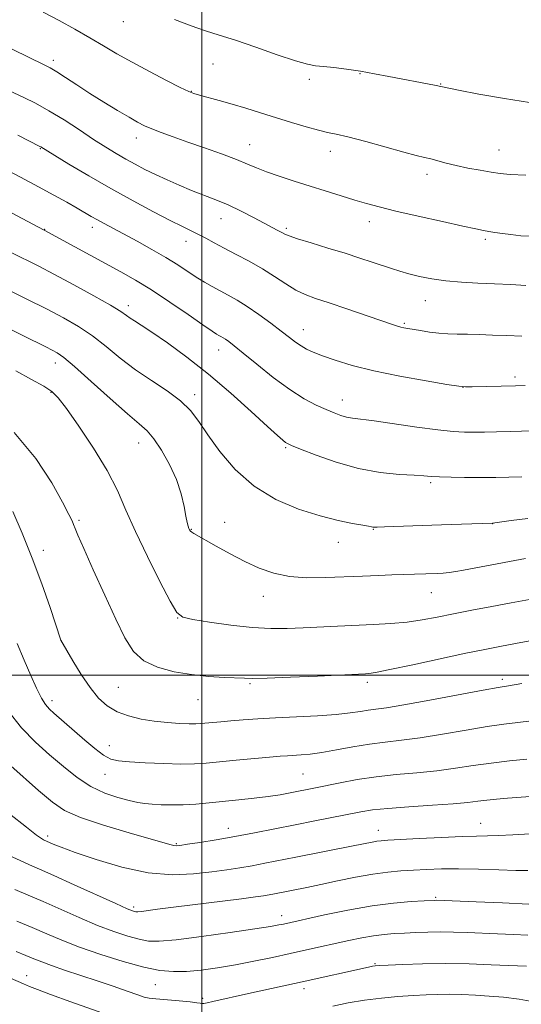
# Model space of a CAD drawing. Extents: x 2194800 to 2197700, y 362300 to 365200.
# Drawn here: x 2195451 to 2195586, y 363412 to 363676 of the extents above; entities that cross this region are included whole.
import ezdxf

# ---------------------------------------------------------------- set-up
doc = ezdxf.new("R2010")
doc.units = 0
doc.header["$MEASUREMENT"] = 0
for name, color, linetype, lineweight in [('32000', 7, 'Continuous', 0), ('DTM SPOT ELEVATION', 2, 'Continuous', 13), ('INDEX CONTOUR', 41, 'Continuous', 13), ('INTERMEDIATE CONTOUR', 44, 'Continuous', 0)]:
    doc.layers.add(name, color=color, linetype=linetype, lineweight=lineweight)

msp = doc.modelspace()

# ---------------------------------------------------------------- linework, layer by layer
at = {"layer": '32000', "flags": 128}
for points in [[(2195500, 362500), (2195500, 365000)], [(2197500, 363500), (2195000, 363500)]]:
    msp.add_lwpolyline(points, dxfattribs=at)
at = {"layer": 'DTM SPOT ELEVATION'}
for p in [(2195478.93, 363675.43, 1030.7), (2195460.18, 363665.01, 1033.59), (2195502.99, 363664.03, 1030.84), (2195542.43, 363661.4, 1030.07), (2195528.83, 363659.95, 1030.33), (2195564.11, 363658.67, 1029.94), (2195497.18, 363656.68, 1031.94), (2195482.43, 363644.18, 1034.57), (2195512.85, 363642.36, 1033.21), (2195456.65, 363641.28, 1038.1), (2195534.52, 363640.6, 1032.58), (2195579.83, 363640.99, 1031.2), (2195560.43, 363634.39, 1032.45), (2195505.17, 363622.5, 1036.74), (2195545.01, 363621.75, 1034.57), (2195457.85, 363619.7, 1041.94), (2195470.6, 363620.19, 1040.53), (2195522.73, 363619.95, 1035.72), (2195495.78, 363616.42, 1038.65), (2195576.16, 363617.01, 1034.28), (2195560.03, 363600.47, 1036.75), (2195480.25, 363599.21, 1043.53), (2195554.39, 363594.47, 1037.81), (2195527.29, 363592.71, 1039.29), (2195504.49, 363587.24, 1042.66), (2195460.67, 363583.82, 1048.59), (2195584.1, 363580.03, 1039.61), (2195459.49, 363575.94, 1050.12), (2195570.08, 363577.24, 1040.01), (2195498.09, 363575.29, 1045.56), (2195537.77, 363573.89, 1041.33), (2195483.05, 363562.31, 1048.73), (2195522.51, 363561.06, 1044.18), (2195561.47, 363551.69, 1044.25), (2195467.07, 363541.57, 1051.74), (2195497.15, 363539.17, 1047.93), (2195506.15, 363541.06, 1047.21), (2195546.02, 363539.12, 1046.08), (2195578.09, 363540.7, 1046.02), (2195457.5, 363533.51, 1053.49), (2195536.65, 363535.63, 1046.59), (2195516.48, 363521.15, 1048.63), (2195561.66, 363522.12, 1048.79), (2195493.51, 363515.31, 1050.04), (2195462.19, 363509.24, 1054.01), (2195477.57, 363496.77, 1052.95), (2195512.94, 363497.68, 1052.19), (2195544.4, 363498.11, 1052.35), (2195580.67, 363498.9, 1053.61), (2195459.77, 363493.18, 1055.52), (2195498.96, 363493.42, 1052.79), (2195475.2, 363481.12, 1055.25), (2195474.03, 363473.41, 1056.74), (2195527.18, 363473.47, 1057), (2195574.84, 363460.22, 1061.25), (2195458.64, 363456.82, 1061.65), (2195507.11, 363458.94, 1059.37), (2195547.38, 363458.36, 1061.33), (2195493.15, 363454.75, 1059.86), (2195562.8, 363440.39, 1065.81), (2195481.75, 363437.82, 1063.66), (2195521.4, 363435.42, 1065.44), (2195546.52, 363422.6, 1069.87), (2195453.01, 363419.32, 1071.32), (2195487.49, 363416.93, 1068.94), (2195527.45, 363415.9, 1070.45), (2195500.26, 363413.27, 1069.67)]:
    msp.add_point(p, dxfattribs=at)
at = {"layer": 'INDEX CONTOUR'}
for points in [[(2195587.974, 363653.716, 1030), (2195581.225, 363654.735, 1030), (2195574.416, 363655.967, 1030), (2195568.934, 363657.041, 1030), (2195562.508, 363658.353, 1030), (2195550.176, 363660.71, 1030), (2195546.408, 363661.415, 1030), (2195542.6, 363662.068, 1030), (2195538.858, 363662.626, 1030), (2195535.438, 363663.064, 1030), (2195532.63, 363663.369, 1030), (2195530.516, 363663.581, 1030), (2195528.334, 363663.977, 1030), (2195525.112, 363664.892, 1030), (2195520.227, 363666.522, 1030), (2195514.481, 363668.515, 1030), (2195509.022, 363670.381, 1030), (2195504.68, 363671.775, 1030), (2195500.995, 363672.936, 1030), (2195497.187, 363674.248, 1030), (2195492.715, 363675.974, 1030)], [(2195586.826, 363577.755, 1040), (2195584.213, 363577.657, 1040), (2195572.584, 363577.365, 1040), (2195570.783, 363577.353, 1040), (2195568.991, 363577.528, 1040), (2195565.779, 363578.037, 1040), (2195560.197, 363578.979, 1040), (2195553.194, 363580.248, 1040), (2195546.198, 363581.689, 1040), (2195540.37, 363583.154, 1040), (2195535.821, 363584.537, 1040), (2195532.399, 363585.737, 1040), (2195529.925, 363586.695, 1040), (2195528.109, 363587.521, 1040), (2195526.635, 363588.363, 1040), (2195525.195, 363589.365, 1040), (2195523.517, 363590.655, 1040), (2195521.337, 363592.354, 1040), (2195518.504, 363594.503, 1040), (2195515.32, 363596.824, 1040), (2195512.201, 363598.958, 1040), (2195509.47, 363600.638, 1040), (2195507.08, 363601.961, 1040), (2195504.896, 363603.117, 1040), (2195502.79, 363604.274, 1040), (2195500.687, 363605.503, 1040), (2195498.521, 363606.855, 1040), (2195493.562, 363610.1, 1040), (2195490.391, 363612.06, 1040), (2195486.613, 363614.241, 1040), (2195482.635, 363616.442, 1040), (2195473.812, 363621.196, 1040), (2195471.977, 363622.202, 1040), (2195470.345, 363623.13, 1040), (2195466.521, 363625.348, 1040), (2195463.771, 363626.911, 1040), (2195460.314, 363628.834, 1040), (2195456.133, 363631.102, 1040), (2195451.339, 363633.643, 1040), (2195446.553, 363636.145, 1040)], [(2195587.945, 363520.322, 1050), (2195583.052, 363519.443, 1050), (2195577.834, 363518.465, 1050), (2195572.529, 363517.444, 1050), (2195567.555, 363516.457, 1050), (2195563.195, 363515.574, 1050), (2195559.188, 363514.831, 1050), (2195555.141, 363514.258, 1050), (2195550.749, 363513.866, 1050), (2195546.07, 363513.599, 1050), (2195536.434, 363513.158, 1050), (2195527.234, 363512.699, 1050), (2195522.963, 363512.517, 1050), (2195518.557, 363512.494, 1050), (2195513.566, 363512.769, 1050), (2195507.799, 363513.411, 1050), (2195502.096, 363514.229, 1050), (2195497.557, 363514.964, 1050), (2195494.898, 363515.57, 1050), (2195493.297, 363516.854, 1050), (2195491.547, 363519.833, 1050), (2195488.771, 363525.134, 1050), (2195485.398, 363531.814, 1050), (2195482.185, 363538.536, 1050), (2195479.653, 363544.312, 1050), (2195477.351, 363549.527, 1050), (2195474.594, 363554.912, 1050), (2195470.951, 363560.908, 1050), (2195467.023, 363566.787, 1050), (2195463.664, 363571.528, 1050), (2195461.436, 363574.439, 1050), (2195459.715, 363576.126, 1050), (2195457.577, 363577.524, 1050), (2195454.314, 363579.379, 1050), (2195450.061, 363581.688, 1050)], [(2195588.263, 363467.475, 1060), (2195582.093, 363467.012, 1060), (2195579.144, 363466.766, 1060), (2195576.494, 363466.497, 1060), (2195574.145, 363466.196, 1060), (2195571.425, 363465.861, 1060), (2195567.499, 363465.494, 1060), (2195561.891, 363465.095, 1060), (2195555.583, 363464.679, 1060), (2195549.916, 363464.255, 1060), (2195545.836, 363463.823, 1060), (2195542.699, 363463.327, 1060), (2195530.388, 363460.933, 1060), (2195525.045, 363459.88, 1060), (2195514.19, 363457.705, 1060), (2195508.893, 363456.701, 1060), (2195503.854, 363455.827, 1060), (2195499.453, 363455.121, 1060), (2195496.126, 363454.614, 1060), (2195494.147, 363454.328, 1060), (2195493.133, 363454.231, 1060), (2195492.538, 363454.28, 1060), (2195491.763, 363454.475, 1060), (2195486.391, 363456.028, 1060), (2195480.503, 363457.717, 1060), (2195473.616, 363459.78, 1060), (2195467.44, 363461.85, 1060), (2195463.163, 363463.728, 1060), (2195459.89, 363465.9, 1060), (2195456.206, 363469.026, 1060), (2195441.182, 363482.249, 1060)], [(2195587.187, 363421.919, 1070), (2195582.356, 363422.124, 1070), (2195577.721, 363422.309, 1070), (2195571.807, 363422.493, 1070), (2195565.41, 363422.584, 1070), (2195559.275, 363422.523, 1070), (2195553.969, 363422.366, 1070), (2195550.016, 363422.201, 1070), (2195547.725, 363422.091, 1070), (2195546.565, 363422.002, 1070), (2195545.793, 363421.876, 1070), (2195544.738, 363421.654, 1070), (2195526.939, 363417.682, 1070), (2195512.575, 363414.536, 1070), (2195502.96, 363412.388, 1070), (2195501.444, 363412.069, 1070), (2195500.593, 363411.93, 1070), (2195500.091, 363411.913, 1070), (2195499.596, 363411.971, 1070), (2195498.672, 363412.098, 1070), (2195496.856, 363412.299, 1070), (2195493.917, 363412.565, 1070), (2195487.652, 363413.109, 1070), (2195485.859, 363413.318, 1070), (2195484.557, 363413.622, 1070), (2195482.835, 363414.211, 1070), (2195479.998, 363415.212, 1070), (2195476.22, 363416.526, 1070), (2195471.888, 363417.999, 1070), (2195463.17, 363420.876, 1070), (2195459.627, 363422.078, 1070), (2195457.024, 363423.037, 1070), (2195454.944, 363423.88, 1070), (2195452.795, 363424.78, 1070), (2195450.14, 363425.862, 1070)]]:
    msp.add_polyline3d(points, dxfattribs=at)
at = {"layer": 'INTERMEDIATE CONTOUR'}
for points in [[(2195586.963, 363634.226, 1032), (2195582.82, 363634.353, 1032), (2195580.095, 363634.6, 1032), (2195577.682, 363634.98, 1032), (2195574.734, 363635.494, 1032), (2195571.443, 363636.105, 1032), (2195568.27, 363636.761, 1032), (2195565.574, 363637.416, 1032), (2195561.467, 363638.539, 1032), (2195559.744, 363638.966, 1032), (2195557.574, 363639.493, 1032), (2195554.257, 363640.356, 1032), (2195543.996, 363643.186, 1032), (2195539.245, 363644.452, 1032), (2195536.045, 363645.209, 1032), (2195533.755, 363645.689, 1032), (2195531.354, 363646.251, 1032), (2195528.064, 363647.169, 1032), (2195524.083, 363648.363, 1032), (2195515.745, 363650.944, 1032), (2195511.834, 363652.142, 1032), (2195508.125, 363653.241, 1032), (2195504.663, 363654.216, 1032), (2195499.39, 363655.638, 1032), (2195497.9, 363656.075, 1032), (2195496.483, 363656.653, 1032), (2195494.233, 363657.753, 1032), (2195490.535, 363659.626, 1032), (2195485.94, 363662.001, 1032), (2195481.294, 363664.478, 1032), (2195477.233, 363666.745, 1032), (2195473.571, 363668.874, 1032), (2195469.914, 363671.034, 1032), (2195465.956, 363673.334, 1032), (2195461.744, 363675.686, 1032), (2195457.408, 363677.945, 1032)], [(2195588.763, 363617.804, 1034), (2195585.623, 363617.952, 1034), (2195582.998, 363618.229, 1034), (2195580.696, 363618.537, 1034), (2195578.704, 363618.837, 1034), (2195577.052, 363619.105, 1034), (2195575.611, 363619.356, 1034), (2195573.608, 363619.753, 1034), (2195570.11, 363620.504, 1034), (2195564.582, 363621.721, 1034), (2195558.082, 363623.181, 1034), (2195552.064, 363624.569, 1034), (2195547.599, 363625.657, 1034), (2195544.217, 363626.565, 1034), (2195541.061, 363627.501, 1034), (2195537.451, 363628.624, 1034), (2195524.81, 363632.598, 1034), (2195520.781, 363633.887, 1034), (2195517.36, 363635.067, 1034), (2195514.696, 363636.123, 1034), (2195512.243, 363637.18, 1034), (2195509.277, 363638.398, 1034), (2195505.304, 363639.88, 1034), (2195500.744, 363641.501, 1034), (2195496.246, 363643.079, 1034), (2195492.347, 363644.465, 1034), (2195489.139, 363645.641, 1034), (2195486.6, 363646.625, 1034), (2195484.624, 363647.477, 1034), (2195482.758, 363648.419, 1034), (2195480.462, 363649.719, 1034), (2195477.36, 363651.559, 1034), (2195473.715, 363653.779, 1034), (2195469.954, 363656.136, 1034), (2195466.461, 363658.4, 1034), (2195463.438, 363660.393, 1034), (2195461.046, 363661.947, 1034), (2195459.306, 363662.991, 1034), (2195457.683, 363663.837, 1034), (2195444.956, 363669.943, 1034)], [(2195586.965, 363604.591, 1036), (2195582.936, 363604.815, 1036), (2195578.574, 363605.023, 1036), (2195574.103, 363605.211, 1036), (2195569.705, 363605.445, 1036), (2195565.549, 363605.806, 1036), (2195561.784, 363606.349, 1036), (2195558.455, 363607.018, 1036), (2195555.588, 363607.728, 1036), (2195553.15, 363608.42, 1036), (2195550.894, 363609.133, 1036), (2195545.749, 363610.866, 1036), (2195542.44, 363611.959, 1036), (2195538.467, 363613.222, 1036), (2195533.871, 363614.627, 1036), (2195529.326, 363616.003, 1036), (2195525.664, 363617.139, 1036), (2195523.468, 363617.893, 1036), (2195522.306, 363618.393, 1036), (2195521.496, 363618.831, 1036), (2195520.441, 363619.388, 1036), (2195518.905, 363620.181, 1036), (2195516.735, 363621.316, 1036), (2195513.863, 363622.834, 1036), (2195510.534, 363624.546, 1036), (2195507.074, 363626.199, 1036), (2195503.74, 363627.611, 1036), (2195497.258, 363630.113, 1036), (2195493.952, 363631.474, 1036), (2195490.676, 363632.911, 1036), (2195487.574, 363634.353, 1036), (2195484.74, 363635.75, 1036), (2195482.11, 363637.126, 1036), (2195479.577, 363638.525, 1036), (2195477.015, 363640.01, 1036), (2195474.22, 363641.716, 1036), (2195470.972, 363643.796, 1036), (2195467.147, 363646.317, 1036), (2195463.022, 363649.003, 1036), (2195458.974, 363651.492, 1036), (2195455.333, 363653.499, 1036), (2195452.242, 363655.028, 1036), (2195446.65, 363657.638, 1036)], [(2195585.871, 363590.955, 1038), (2195581.894, 363591.139, 1038), (2195578.068, 363591.292, 1038), (2195574.496, 363591.407, 1038), (2195571.299, 363591.485, 1038), (2195568.54, 363591.539, 1038), (2195566.061, 363591.621, 1038), (2195563.638, 363591.795, 1038), (2195561.134, 363592.098, 1038), (2195558.739, 363592.466, 1038), (2195555.283, 363593.059, 1038), (2195554.264, 363593.252, 1038), (2195553.438, 363593.444, 1038), (2195552.516, 363593.713, 1038), (2195550.97, 363594.225, 1038), (2195538.899, 363598.325, 1038), (2195534.181, 363599.897, 1038), (2195530.561, 363601.089, 1038), (2195527.762, 363602.124, 1038), (2195525.24, 363603.344, 1038), (2195522.538, 363604.999, 1038), (2195519.552, 363606.974, 1038), (2195516.27, 363609.061, 1038), (2195512.73, 363611.078, 1038), (2195509.192, 363612.947, 1038), (2195505.969, 363614.612, 1038), (2195503.293, 363616.039, 1038), (2195501.063, 363617.254, 1038), (2195499.097, 363618.299, 1038), (2195497.159, 363619.262, 1038), (2195494.804, 363620.405, 1038), (2195491.535, 363622.039, 1038), (2195487.014, 363624.383, 1038), (2195481.543, 363627.313, 1038), (2195475.587, 363630.617, 1038), (2195469.64, 363634.043, 1038), (2195464.328, 363637.188, 1038), (2195456.761, 363641.766, 1038), (2195456.496, 363641.907, 1038), (2195450.58, 363644.903, 1038)], [(2195591.866, 363565.665, 1042), (2195582.866, 363565.401, 1042), (2195579.13, 363565.304, 1042), (2195575.932, 363565.234, 1042), (2195573.138, 363565.196, 1042), (2195570.522, 363565.214, 1042), (2195567.488, 363565.385, 1042), (2195563.349, 363565.822, 1042), (2195557.746, 363566.58, 1042), (2195546.301, 363568.236, 1042), (2195540.449, 363568.986, 1042), (2195538.854, 363569.269, 1042), (2195537.297, 363569.714, 1042), (2195535.527, 363570.374, 1042), (2195533.384, 363571.275, 1042), (2195530.728, 363572.479, 1042), (2195527.489, 363574.189, 1042), (2195523.617, 363576.644, 1042), (2195519.189, 363579.919, 1042), (2195514.786, 363583.437, 1042), (2195511.114, 363586.461, 1042), (2195508.691, 363588.435, 1042), (2195507.268, 363589.542, 1042), (2195506.403, 363590.148, 1042), (2195505.726, 363590.564, 1042), (2195505.133, 363590.893, 1042), (2195504.591, 363591.18, 1042), (2195503.968, 363591.536, 1042), (2195502.749, 363592.33, 1042), (2195500.318, 363593.991, 1042), (2195496.316, 363596.763, 1042), (2195491.399, 363600.132, 1042), (2195486.477, 363603.396, 1042), (2195482.216, 363606.038, 1042), (2195478.304, 363608.28, 1042), (2195474.188, 363610.53, 1042), (2195457.681, 363619.474, 1042), (2195432.669, 363632.637, 1042)], [(2195585.884, 363553.268, 1044), (2195578.975, 363553.076, 1044), (2195576.562, 363553.037, 1044), (2195573.925, 363553.036, 1044), (2195570.555, 363553.07, 1044), (2195566.934, 363553.136, 1044), (2195563.792, 363553.226, 1044), (2195561.58, 363553.339, 1044), (2195559.638, 363553.478, 1044), (2195557.025, 363553.651, 1044), (2195553.035, 363553.903, 1044), (2195547.902, 363554.43, 1044), (2195542.091, 363555.474, 1044), (2195536.114, 363557.144, 1044), (2195530.669, 363559.05, 1044), (2195526.498, 363560.675, 1044), (2195524.098, 363561.644, 1044), (2195522.986, 363562.141, 1044), (2195522.433, 363562.488, 1044), (2195521.739, 363563.045, 1044), (2195520.32, 363564.296, 1044), (2195517.62, 363566.764, 1044), (2195513.289, 363570.75, 1044), (2195507.795, 363575.686, 1044), (2195501.815, 363580.784, 1044), (2195495.981, 363585.366, 1044), (2195490.764, 363589.171, 1044), (2195486.593, 363592.047, 1044), (2195483.755, 363593.923, 1044), (2195481.968, 363595.065, 1044), (2195480.804, 363595.825, 1044), (2195479.793, 363596.55, 1044), (2195478.262, 363597.583, 1044), (2195475.492, 363599.264, 1044), (2195471.054, 363601.783, 1044), (2195465.689, 363604.735, 1044), (2195460.428, 363607.557, 1044), (2195456.053, 363609.835, 1044), (2195448.849, 363613.484, 1044)], [(2195587.487, 363542.074, 1046), (2195583.012, 363541.507, 1046), (2195578.071, 363540.823, 1046), (2195566.971, 363540.462, 1046), (2195561.795, 363540.277, 1046), (2195549.034, 363539.779, 1046), (2195547.117, 363539.716, 1046), (2195546.237, 363539.713, 1046), (2195545.874, 363539.756, 1046), (2195545.528, 363539.842, 1046), (2195544.771, 363540.006, 1046), (2195543.198, 363540.289, 1046), (2195540.488, 363540.753, 1046), (2195536.64, 363541.525, 1046), (2195531.744, 363542.752, 1046), (2195525.975, 363544.58, 1046), (2195519.863, 363547.173, 1046), (2195514.027, 363550.701, 1046), (2195508.984, 363555.182, 1046), (2195504.842, 363560.035, 1046), (2195501.607, 363564.531, 1046), (2195499.169, 363568.126, 1046), (2195496.962, 363571.029, 1046), (2195494.305, 363573.633, 1046), (2195490.714, 363576.274, 1046), (2195486.499, 363579.046, 1046), (2195482.169, 363581.986, 1046), (2195478.124, 363585.087, 1046), (2195474.332, 363588.177, 1046), (2195470.653, 363591.044, 1046), (2195466.927, 363593.555, 1046), (2195462.903, 363595.888, 1046), (2195458.31, 363598.3, 1046), (2195453.069, 363600.94, 1046), (2195440.842, 363606.982, 1046)], [(2195586.912, 363531.31, 1048), (2195584.018, 363530.796, 1048), (2195570.256, 363528.175, 1048), (2195568.161, 363527.805, 1048), (2195566.428, 363527.56, 1048), (2195564.798, 363527.409, 1048), (2195563.212, 363527.32, 1048), (2195557.118, 363527.09, 1048), (2195551.061, 363526.901, 1048), (2195547.478, 363526.773, 1048), (2195543.114, 363526.603, 1048), (2195533.215, 363526.188, 1048), (2195528.226, 363526.151, 1048), (2195523.547, 363526.486, 1048), (2195519.341, 363527.35, 1048), (2195515.433, 363528.711, 1048), (2195511.563, 363530.487, 1048), (2195507.593, 363532.555, 1048), (2195503.873, 363534.61, 1048), (2195497.86, 363537.994, 1048), (2195497.301, 363538.349, 1048), (2195496.964, 363538.655, 1048), (2195496.739, 363538.991, 1048), (2195496.556, 363539.405, 1048), (2195496.351, 363539.986, 1048), (2195496.088, 363540.983, 1048), (2195495.734, 363542.683, 1048), (2195495.235, 363545.286, 1048), (2195494.439, 363548.636, 1048), (2195493.168, 363552.485, 1048), (2195491.335, 363556.548, 1048), (2195489.207, 363560.372, 1048), (2195487.142, 363563.465, 1048), (2195485.317, 363565.584, 1048), (2195483.183, 363567.479, 1048), (2195480.017, 363570.146, 1048), (2195475.412, 363574.214, 1048), (2195470.271, 363578.844, 1048), (2195465.815, 363582.825, 1048), (2195462.935, 363585.261, 1048), (2195461.199, 363586.513, 1048), (2195459.841, 363587.262, 1048), (2195458.16, 363588.101, 1048), (2195452.105, 363591.097, 1048), (2195447.13, 363593.576, 1048)], [(2195589.621, 363509.457, 1052), (2195584.256, 363508.506, 1052), (2195580.008, 363507.725, 1052), (2195575.973, 363506.933, 1052), (2195570.908, 363505.873, 1052), (2195556.664, 363502.805, 1052), (2195550.439, 363501.488, 1052), (2195546.662, 363500.745, 1052), (2195544.813, 363500.453, 1052), (2195543.931, 363500.385, 1052), (2195531.082, 363499.779, 1052), (2195523.834, 363499.455, 1052), (2195517.585, 363499.208, 1052), (2195513.74, 363499.117, 1052), (2195511.435, 363499.155, 1052), (2195506.02, 363499.419, 1052), (2195501.891, 363499.683, 1052), (2195497.262, 363500.149, 1052), (2195492.543, 363500.916, 1052), (2195488.131, 363502.116, 1052), (2195484.423, 363503.885, 1052), (2195481.645, 363506.4, 1052), (2195479.348, 363509.982, 1052), (2195476.912, 363514.99, 1052), (2195473.931, 363521.482, 1052), (2195470.841, 363528.31, 1052), (2195468.29, 363534.026, 1052), (2195466.749, 363537.564, 1052), (2195465.988, 363539.402, 1052), (2195465.602, 363540.396, 1052), (2195465.182, 363541.386, 1052), (2195464.324, 363543.137, 1052), (2195462.618, 363546.392, 1052), (2195459.705, 363551.62, 1052), (2195455.417, 363558.176, 1052), (2195449.634, 363565.137, 1052)], [(2195585.947, 363497.777, 1054), (2195582.363, 363497.181, 1054), (2195579.564, 363496.704, 1054), (2195575.549, 363495.969, 1054), (2195561.221, 363493.27, 1054), (2195554.249, 363492.012, 1054), (2195549.581, 363491.26, 1054), (2195546.725, 363490.876, 1054), (2195544.687, 363490.613, 1054), (2195542.569, 363490.273, 1054), (2195539.841, 363489.871, 1054), (2195536.067, 363489.474, 1054), (2195531.022, 363489.132, 1054), (2195519.759, 363488.555, 1054), (2195515.017, 363488.273, 1054), (2195511.095, 363487.994, 1054), (2195507.84, 363487.732, 1054), (2195505.12, 363487.5, 1054), (2195499.78, 363487.008, 1054), (2195498.417, 363486.938, 1054), (2195496.599, 363486.943, 1054), (2195493.996, 363487.043, 1054), (2195490.782, 363487.269, 1054), (2195487.258, 363487.651, 1054), (2195483.702, 363488.226, 1054), (2195480.309, 363489.053, 1054), (2195477.254, 363490.196, 1054), (2195474.641, 363491.737, 1054), (2195472.302, 363493.834, 1054), (2195470.002, 363496.66, 1054), (2195467.605, 363500.227, 1054), (2195465.369, 363503.89, 1054), (2195462.202, 363509.415, 1054), (2195459.276, 363518.16, 1054), (2195457.074, 363524.485, 1054), (2195454.504, 363531.411, 1054), (2195451.8, 363538.092, 1054), (2195449.272, 363543.955, 1054)], [(2195588.552, 363487.775, 1056), (2195584.81, 363487.302, 1056), (2195581.082, 363486.846, 1056), (2195576.612, 363486.201, 1056), (2195570.93, 363485.235, 1056), (2195564.65, 363484.137, 1056), (2195558.665, 363483.173, 1056), (2195553.633, 363482.527, 1056), (2195549.264, 363482.055, 1056), (2195545.035, 363481.525, 1056), (2195540.581, 363480.783, 1056), (2195536.169, 363479.959, 1056), (2195532.227, 363479.255, 1056), (2195529.078, 363478.824, 1056), (2195526.635, 363478.609, 1056), (2195523.031, 363478.396, 1056), (2195521.061, 363478.242, 1056), (2195518.177, 363477.99, 1056), (2195509.237, 363477.171, 1056), (2195501.199, 363476.407, 1056), (2195498.022, 363476.198, 1056), (2195494.391, 363476.148, 1056), (2195489.773, 363476.266, 1056), (2195484.842, 363476.49, 1056), (2195480.569, 363476.737, 1056), (2195477.641, 363476.987, 1056), (2195475.589, 363477.482, 1056), (2195473.658, 363478.531, 1056), (2195471.273, 363480.323, 1056), (2195468.596, 363482.568, 1056), (2195460.251, 363489.845, 1056), (2195459.074, 363490.913, 1056), (2195458.056, 363492.097, 1056), (2195456.975, 363493.838, 1056), (2195455.655, 363496.475, 1056), (2195454.089, 363499.927, 1056), (2195452.317, 363504.014, 1056), (2195450.404, 363508.509, 1056)], [(2195587.26, 363477.422, 1058), (2195582.599, 363476.989, 1058), (2195577.675, 363476.432, 1058), (2195572.87, 363475.739, 1058), (2195568.079, 363475.002, 1058), (2195563.082, 363474.333, 1058), (2195557.736, 363473.806, 1058), (2195552.217, 363473.322, 1058), (2195546.777, 363472.741, 1058), (2195541.67, 363471.966, 1058), (2195537.122, 363471.111, 1058), (2195530.495, 363469.74, 1058), (2195523.746, 363468.394, 1058), (2195521.019, 363467.896, 1058), (2195517.792, 363467.406, 1058), (2195514.022, 363466.952, 1058), (2195509.938, 363466.529, 1058), (2195501.975, 363465.732, 1058), (2195498.37, 363465.404, 1058), (2195495.006, 363465.2, 1058), (2195491.88, 363465.161, 1058), (2195489.071, 363465.245, 1058), (2195486.677, 363465.393, 1058), (2195484.704, 363465.569, 1058), (2195482.794, 363465.851, 1058), (2195480.499, 363466.34, 1058), (2195477.496, 363467.142, 1058), (2195473.969, 363468.375, 1058), (2195470.232, 363470.159, 1058), (2195466.53, 363472.563, 1058), (2195462.857, 363475.453, 1058), (2195459.143, 363478.645, 1058), (2195455.351, 363482.041, 1058), (2195451.581, 363485.897, 1058), (2195447.975, 363490.557, 1058)], [(2195588.156, 363457.444, 1062), (2195583.495, 363457.154, 1062), (2195579.679, 363456.945, 1062), (2195576.712, 363456.857, 1062), (2195573.78, 363456.812, 1062), (2195569.872, 363456.705, 1062), (2195564.378, 363456.462, 1062), (2195558.327, 363456.149, 1062), (2195549.911, 363455.686, 1062), (2195548.144, 363455.561, 1062), (2195547.014, 363455.418, 1062), (2195545.741, 363455.186, 1062), (2195540.608, 363454.16, 1062), (2195525.245, 363451.181, 1062), (2195516.898, 363449.523, 1062), (2195513.491, 363448.877, 1062), (2195510.203, 363448.312, 1062), (2195506.705, 363447.777, 1062), (2195502.661, 363447.219, 1062), (2195497.799, 363446.659, 1062), (2195492.096, 363446.433, 1062), (2195485.595, 363446.952, 1062), (2195478.494, 363448.456, 1062), (2195471.624, 363450.497, 1062), (2195465.97, 363452.454, 1062), (2195462.256, 363453.838, 1062), (2195460.14, 363454.691, 1062), (2195457.538, 363455.838, 1062), (2195456.973, 363456.14, 1062), (2195455.649, 363457.063, 1062), (2195452.911, 363459.174, 1062), (2195448.422, 363462.771, 1062)], [(2195587.568, 363447.56, 1064), (2195584.343, 363447.591, 1064), (2195579.718, 363447.73, 1064), (2195574.302, 363447.905, 1064), (2195568.948, 363448.014, 1064), (2195564.325, 363447.985, 1064), (2195560.367, 363447.852, 1064), (2195556.828, 363447.674, 1064), (2195553.449, 363447.48, 1064), (2195549.921, 363447.177, 1064), (2195545.92, 363446.638, 1064), (2195541.273, 363445.792, 1064), (2195536.414, 363444.786, 1064), (2195531.918, 363443.82, 1064), (2195528.24, 363443.054, 1064), (2195519.515, 363441.324, 1064), (2195518.089, 363441.053, 1064), (2195516.604, 363440.803, 1064), (2195514.381, 363440.486, 1064), (2195510.629, 363439.999, 1064), (2195492.367, 363437.714, 1064), (2195488.086, 363437.162, 1064), (2195483.772, 363436.593, 1064), (2195482.854, 363436.497, 1064), (2195482.334, 363436.49, 1064), (2195481.958, 363436.555, 1064), (2195481.39, 363436.736, 1064), (2195479.952, 363437.33, 1064), (2195476.881, 363438.696, 1064), (2195465.773, 363443.769, 1064), (2195460.309, 363446.249, 1064), (2195456.473, 363447.95, 1064), (2195453.753, 363449.126, 1064), (2195451.242, 363450.225, 1064), (2195448.247, 363451.602, 1064)], [(2195587.771, 363438.548, 1066), (2195580.724, 363438.903, 1066), (2195573.671, 363439.195, 1066), (2195562.909, 363439.582, 1066), (2195562.526, 363439.574, 1066), (2195559.66, 363439.438, 1066), (2195556.246, 363439.245, 1066), (2195551.509, 363438.841, 1066), (2195545.709, 363438.096, 1066), (2195539.232, 363436.954, 1066), (2195532.955, 363435.661, 1066), (2195521.914, 363433.207, 1066), (2195520.708, 363432.957, 1066), (2195518.461, 363432.565, 1066), (2195514.24, 363431.908, 1066), (2195507.582, 363430.935, 1066), (2195499.91, 363429.872, 1066), (2195493.12, 363429.016, 1066), (2195488.595, 363428.607, 1066), (2195485.674, 363428.653, 1066), (2195483.184, 363429.113, 1066), (2195480.156, 363429.953, 1066), (2195476.43, 363431.193, 1066), (2195472.047, 363432.865, 1066), (2195467.123, 363434.943, 1066), (2195457.381, 363439.26, 1066), (2195453.389, 363440.973, 1066), (2195449.828, 363442.467, 1066)], [(2195587.492, 363430.232, 1068), (2195583.642, 363430.427, 1068), (2195579.417, 363430.602, 1068), (2195571.236, 363430.916, 1068), (2195567.557, 363431.031, 1068), (2195564.059, 363431.079, 1068), (2195560.678, 363431.039, 1068), (2195557.453, 363430.937, 1068), (2195554.452, 363430.806, 1068), (2195551.688, 363430.663, 1068), (2195548.989, 363430.45, 1068), (2195546.128, 363430.088, 1068), (2195542.935, 363429.522, 1068), (2195539.461, 363428.798, 1068), (2195528.076, 363426.257, 1068), (2195523.748, 363425.302, 1068), (2195518.991, 363424.269, 1068), (2195513.992, 363423.228, 1068), (2195509.005, 363422.266, 1068), (2195504.258, 363421.464, 1068), (2195499.867, 363420.865, 1068), (2195495.923, 363420.505, 1068), (2195492.397, 363420.437, 1068), (2195488.771, 363420.781, 1068), (2195484.409, 363421.671, 1068), (2195478.922, 363423.17, 1068), (2195472.908, 363425.056, 1068), (2195467.213, 363427.033, 1068), (2195462.458, 363428.869, 1068), (2195458.371, 363430.586, 1068), (2195454.454, 363432.27, 1068), (2195450.365, 363433.967, 1068)], [(2195476.19, 363408.326, 1072), (2195464.808, 363412.366, 1072), (2195459.402, 363414.305, 1072), (2195455.865, 363415.611, 1072), (2195453.723, 363416.454, 1072), (2195452.095, 363417.149, 1072), (2195444.453, 363420.495, 1072)], [(2195590.119, 363412.195, 1072), (2195585.214, 363413.022, 1072), (2195581.009, 363413.553, 1072), (2195577.17, 363413.894, 1072), (2195573.437, 363414.132, 1072), (2195569.834, 363414.286, 1072), (2195566.459, 363414.352, 1072), (2195563.336, 363414.324, 1072), (2195560.2, 363414.21, 1072), (2195556.715, 363414.013, 1072), (2195552.651, 363413.732, 1072), (2195548.2, 363413.334, 1072), (2195543.661, 363412.778, 1072), (2195539.297, 363412.047, 1072), (2195535.208, 363411.188, 1072)]]:
    msp.add_polyline3d(points, dxfattribs=at)

doc.saveas('drawing.dxf')
